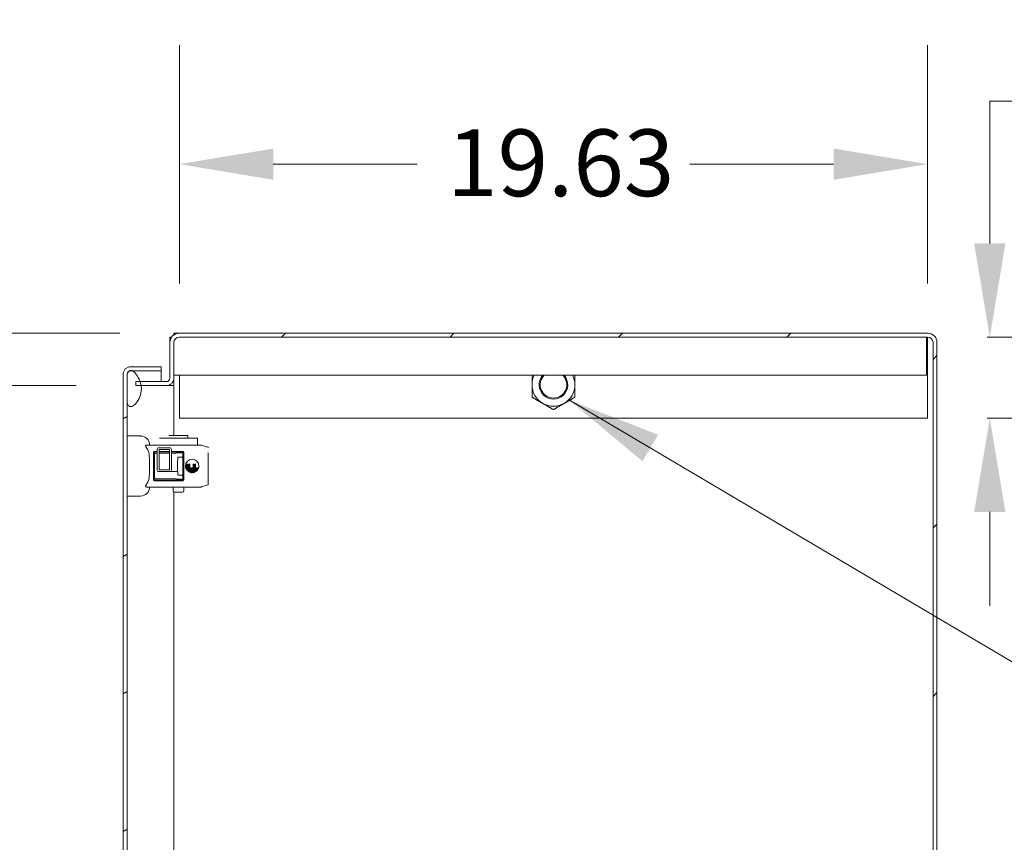
# Model space of a CAD drawing. Units: inches. Extents: x 21 to 408, y 8 to 255.
# Drawn here: x 340 to 366, y 64 to 86 of the extents above; entities that cross this region are included whole.
import ezdxf

# ---------------------------------------------------------------- set-up
doc = ezdxf.new("R2010")
doc.units = ezdxf.units.IN
doc.header["$LTSCALE"] = 25
doc.header["$MEASUREMENT"] = 0
doc.layers.get('0').update_dxf_attribs({"lineweight": 0})
for name, color, linetype, lineweight in [('Dimension (ANSI)', 7, 'Continuous', 5), ('Hatch (ANSI)', 7, 'Continuous', 5), ('Symbol (ANSI)', 7, 'Continuous', 5), ('Visible (ANSI)', 7, 'Continuous', 5)]:
    doc.layers.add(name, color=color, linetype=linetype, lineweight=lineweight)
doc.styles.add('ROMANS', font='tahoma.ttf')
doc.styles.add('TAHOMA', font='tahoma.ttf')
doc.dimstyles.new('Default (ANSI)', dxfattribs={"dimscale": 25, "dimtxt": 0.07, "dimasz": 0.098425, "dimexe": 0.125, "dimexo": 0.0625, "dimgap": 0.031496, "dimtad": 0, "dimtih": 1, "dimtoh": 1, "dimrnd": 1e-08, "dimzin": 0, "dimdsep": 46, "dimtxsty": 'ROMANS', "dimcen": 0.09, "dimdle": 0.393701, "dimclrd": 256, "dimclre": 256, "dimclrt": 256, "dimadec": 0, "dimazin": 0, "dimtfac": 1.428571, "dimtofl": 0, "dimtmove": 0, "dimatfit": 3, "dimfxl": 1, "dimtolj": 1, "dimtzin": 0, "dimlwd": -1, "dimlwe": -1, "dimarcsym": 0})
doc.dimstyles.new('Default (ANSI)$7', dxfattribs={"dimscale": 25, "dimtxt": 0.07, "dimasz": 0.098425, "dimexe": 0.125, "dimexo": 0.0625, "dimgap": 0.031496, "dimtad": 0, "dimtih": 1, "dimtoh": 1, "dimrnd": 1e-08, "dimzin": 0, "dimdsep": 46, "dimtxsty": 'ROMANS', "dimcen": 0.09, "dimdle": 0.393701, "dimclrd": 256, "dimclre": 256, "dimclrt": 256, "dimadec": 0, "dimazin": 0, "dimtfac": 1.428571, "dimtofl": 0, "dimtmove": 0, "dimatfit": 3, "dimfxl": 1, "dimtolj": 1, "dimtzin": 0, "dimlwd": -1, "dimlwe": -1, "dimarcsym": 0})
doc.dimstyles.new('Default (TAHOMA)', dxfattribs={"dimscale": 25, "dimtxt": 0.07, "dimasz": 0.07, "dimexe": 0.063, "dimexo": 0.0625, "dimgap": 0.031496, "dimtad": 0, "dimtih": 1, "dimtoh": 1, "dimrnd": 1e-08, "dimzin": 0, "dimdsep": 46, "dimtxsty": 'TAHOMA', "dimblk": 'Filled-1', "dimcen": 0.09, "dimdle": 0.393701, "dimclrd": 256, "dimclre": 256, "dimclrt": 256, "dimadec": 0, "dimazin": 0, "dimtfac": 1, "dimtofl": 0, "dimtmove": 0, "dimatfit": 3, "dimfxl": 1, "dimtolj": 1, "dimtzin": 0, "dimlwd": -1, "dimlwe": -1, "dimarcsym": 0})

# ---------------------------------------------------------------- blocks, each defined once
blk = doc.blocks.new('*D32')
at = {"layer": 'Defpoints', "color": 0, "transparency": 16777216}
for p in [(363.902, 81.911), (344.277, 77.216), (363.902, 77.216)]:
    blk.add_point(p, dxfattribs=at)
at = {"layer": 'Dimension (ANSI)', "transparency": 16777216}
for p, q in [((344.277, 78.779), (344.277, 85.036)), ((363.902, 78.779), (363.902, 85.036)), ((346.738, 81.911), (350.511, 81.911)), ((361.441, 81.911), (357.668, 81.911))]:
    blk.add_line(p, q, dxfattribs=at)
for points in [[(346.738, 82.321), (346.738, 81.501), (344.277, 81.911)], [(361.441, 82.321), (361.441, 81.501), (363.902, 81.911)]]:
    blk.add_solid(points, dxfattribs=at)
at = {"layer": 'Dimension (ANSI)', "transparency": 16777216, "insert": (351.298, 82.822), "char_height": 1.75, "attachment_point": 1, "style": 'ROMANS'}
blk.add_mtext('\\A1;19.63', dxfattribs=at)
blk = doc.blocks.new('*D33')
at = {"layer": 'Defpoints', "color": 0, "transparency": 16777216}
for p in [(363.907, 77.372), (363.902, 75.247), (365.538, 75.247)]:
    blk.add_point(p, dxfattribs=at)
at = {"layer": 'Dimension (ANSI)', "transparency": 16777216}
for p, q in [((365.538, 79.833), (365.538, 83.563)), ((365.538, 83.563), (367.998, 83.563)), ((365.47, 77.372), (368.663, 77.372)), ((365.465, 75.247), (368.663, 75.247)), ((365.538, 72.787), (365.538, 70.326))]:
    blk.add_line(p, q, dxfattribs=at)
for points in [[(365.128, 79.833), (365.948, 79.833), (365.538, 77.372)], [(365.128, 72.787), (365.948, 72.787), (365.538, 75.247)]]:
    blk.add_solid(points, dxfattribs=at)
at = {"layer": 'Dimension (ANSI)', "transparency": 16777216, "insert": (368.786, 84.474), "char_height": 1.75, "attachment_point": 1, "style": 'ROMANS'}
blk.add_mtext('\\A1;2.13', dxfattribs=at)
blk = doc.blocks.new('Filled-1')
at = {"color": 0}
for p, q in [((0, 0), (-1, 0.179)), ((-1, 0.179), (-1, -0.179)), ((-1, 0), (0, 0)), ((-1, -0.179), (0, 0))]:
    blk.add_line(p, q, dxfattribs=at)
at = {"color": 0, "flags": 128}
blk.add_lwpolyline([(-1, -0.179), (0, 0), (-1, 0.179), (-1, -0.179)], dxfattribs=at)
at = {"color": 0}
blk.add_solid([(-1, -0.179), (0, 0), (-1, 0.179), (-1, -0.179)], dxfattribs=at)
blk = doc.blocks.new('*D39')
at = {"layer": 'Defpoints', "color": 0, "transparency": 16777216}
for p in [(343.131, 76.101), (331.287, 54.726), (343.131, 54.726)]:
    blk.add_point(p, dxfattribs=at)
at = {"layer": 'Dimension (ANSI)', "transparency": 16777216}
for p, q in [((341.569, 76.101), (329.712, 76.101)), ((331.287, 74.351), (331.287, 70.031)), ((331.287, 56.476), (331.287, 60.797)), ((341.569, 54.726), (329.712, 54.726))]:
    blk.add_line(p, q, dxfattribs=at)
at = {"layer": 'Dimension (ANSI)', "transparency": 16777216, "xscale": 1.75000000745058, "yscale": 1.75000000745058, "zscale": 1.75000000745058}
for p, rotation in [((331.287, 76.101), 90), ((331.287, 54.726), 270)]:
    blk.add_blockref('Filled-1', p, dxfattribs=dict(at, rotation=rotation))
at = {"layer": 'Dimension (ANSI)', "transparency": 16777216, "insert": (331.287, 65.414), "char_height": 1.75, "attachment_point": 5, "style": 'TAHOMA'}
blk.add_mtext('\\A1;\\fTahoma|b0|i0;\\H1.7500;21.38\\P\\fTahoma|b0|i0;\\H1.7500;OPENING\\P\\fTahoma|b0|i0;\\H1.7500;WIDTH', dxfattribs=at)
blk = doc.blocks.new('*D40')
at = {"layer": 'Defpoints', "color": 0, "transparency": 16777216}
for p in [(326.438, 77.476), (344.272, 77.476), (343.131, 76.101)]:
    blk.add_point(p, dxfattribs=at)
at = {"layer": 'Dimension (ANSI)', "transparency": 16777216}
for p, q in [((326.438, 79.226), (326.438, 84.929)), ((326.438, 84.929), (328.188, 84.929)), ((342.709, 77.476), (324.863, 77.476)), ((341.569, 76.101), (324.863, 76.101)), ((326.438, 74.351), (326.438, 72.601))]:
    blk.add_line(p, q, dxfattribs=at)
at = {"layer": 'Dimension (ANSI)', "transparency": 16777216, "xscale": 1.75000000745058, "yscale": 1.75000000745058, "zscale": 1.75000000745058}
for p, rotation in [((326.438, 77.476), 270), ((326.438, 76.101), 90)]:
    blk.add_blockref('Filled-1', p, dxfattribs=dict(at, rotation=rotation))
at = {"layer": 'Dimension (ANSI)', "transparency": 16777216, "insert": (331.287, 84.929), "char_height": 1.75, "attachment_point": 5, "style": 'TAHOMA'}
blk.add_mtext('\\A1;\\fTahoma|b0|i0;\\H1.7500;1.38\\P\\fTahoma|b0|i0;\\H1.7500;TYP.', dxfattribs=at)

msp = doc.modelspace()

# ---------------------------------------------------------------- hatches: boundary and pattern name
at = {"layer": 'Hatch (ANSI)'}
h = msp.add_hatch(dxfattribs=at)
h.set_pattern_fill('ANSI31', color=256, scale=25, style=0)
edge = h.paths.add_edge_path()
edge.add_ellipse((344.2717, 53.5959), major_axis=(0, -0.2446), ratio=1, start_angle=270, end_angle=360)
edge.add_line((344.2717, 53.3513), (363.9075, 53.3513))
edge.add_ellipse((363.9075, 53.5959), major_axis=(0.2446, 0), ratio=1, start_angle=270, end_angle=360)
edge.add_line((364.1521, 53.5959), (364.1521, 77.2317))
edge.add_ellipse((363.9075, 77.2317), major_axis=(0, 0.2446), ratio=1, start_angle=270, end_angle=360)
edge.add_line((363.9075, 77.4763), (344.2717, 77.4763))
edge.add_ellipse((344.2717, 77.2317), major_axis=(-0.2446, 0), ratio=1, start_angle=270, end_angle=360)
edge.add_line((344.0271, 77.2317), (344.0271, 76.2991))
edge.add_ellipse((343.9334, 76.2991), major_axis=(0, -0.0937), ratio=1, start_angle=0, end_angle=90, ccw=False)
edge.add_line((343.9334, 76.2053), (343.1311, 76.2053))
edge.add_line((343.1311, 76.2053), (343.1311, 76.1013))
edge.add_line((343.1311, 76.1013), (343.9334, 76.1013))
edge.add_ellipse((343.9334, 76.2991), major_axis=(0.1977, 0), ratio=1, start_angle=270, end_angle=360)
edge.add_line((344.1311, 76.2991), (344.1311, 77.2317))
edge.add_ellipse((344.2717, 77.2317), major_axis=(0, 0.1406), ratio=1, start_angle=0, end_angle=90, ccw=False)
edge.add_line((344.2717, 77.3723), (363.9075, 77.3723))
edge.add_ellipse((363.9075, 77.2317), major_axis=(0.1406, 0), ratio=1, start_angle=0, end_angle=90, ccw=False)
edge.add_line((364.0481, 77.2317), (364.0481, 53.5959))
edge.add_ellipse((363.9075, 53.5959), major_axis=(0, -0.1406), ratio=1, start_angle=0, end_angle=90, ccw=False)
edge.add_line((363.9075, 53.4553), (344.2717, 53.4553))
edge.add_ellipse((344.2717, 53.5959), major_axis=(0, -0.1406), ratio=1, start_angle=270, end_angle=360, ccw=False)
edge.add_line((344.1311, 53.5959), (344.1311, 54.5286))
edge.add_ellipse((343.9334, 54.5286), major_axis=(0.1977, 0), ratio=1, start_angle=0, end_angle=90)
edge.add_line((343.9334, 54.7263), (343.1311, 54.7263))
edge.add_line((343.1311, 54.7263), (343.1311, 54.6223))
edge.add_line((343.1311, 54.6223), (343.9334, 54.6223))
edge.add_ellipse((343.9334, 54.5286), major_axis=(0.0937, 0), ratio=1, start_angle=0, end_angle=90, ccw=False)
edge.add_line((344.0271, 54.5286), (344.0271, 53.5959))
h = msp.add_hatch(dxfattribs=at)
h.set_pattern_fill('ANSI31', color=256, scale=25, angle=-15, style=0)
edge = h.paths.add_edge_path()
edge.add_line((342.9971, 76.4923), (343.0284, 76.4923))
edge.add_line((343.0284, 76.4923), (343.7994, 76.4923))
edge.add_line((343.7994, 76.4923), (343.7994, 76.5963))
edge.add_line((343.7994, 76.5963), (342.9971, 76.5963))
edge.add_ellipse((342.9971, 76.3985), major_axis=(-0.1977, 0), ratio=1, start_angle=270, end_angle=360)
edge.add_line((342.7994, 76.3985), (342.7994, 54.3565))
edge.add_ellipse((342.9971, 54.3565), major_axis=(0, -0.1977), ratio=1, start_angle=270, end_angle=360)
edge.add_line((342.9971, 54.1588), (343.6744, 54.1588))
edge.add_line((343.6744, 54.1588), (343.6744, 54.2235))
edge.add_line((343.6744, 54.2235), (343.6744, 54.2628))
edge.add_line((343.6744, 54.2628), (343.6181, 54.2628))
edge.add_line((343.6181, 54.2628), (343.1734, 54.2628))
edge.add_line((343.1734, 54.2628), (343.0671, 54.2628))
edge.add_line((343.0671, 54.2628), (342.9971, 54.2628))
edge.add_ellipse((342.9971, 54.3565), major_axis=(-0.0937, 0), ratio=1, start_angle=0, end_angle=90, ccw=False)
edge.add_line((342.9034, 54.3565), (342.9034, 55.086))
edge.add_line((342.9034, 55.086), (342.9034, 75.6485))
edge.add_line((342.9034, 75.6485), (342.9034, 76.3985))
edge.add_ellipse((342.9971, 76.3985), major_axis=(0, 0.0938), ratio=1, start_angle=26.07869, end_angle=90, ccw=False)
edge.add_ellipse((342.9971, 76.3985), major_axis=(0.0842, 0.0412), ratio=1, start_angle=63.92131, end_angle=90, ccw=False)
h = msp.add_hatch(dxfattribs=at)
h.set_pattern_fill('ANSI31', color=256, scale=25, style=0)
edge = h.paths.add_edge_path()
edge.add_spline(control_points=[(343.0284, 75.5548), (343.048, 75.5612), (343.0669, 75.5729), (343.1043, 75.6016), (343.1239, 75.6213), (343.1788, 75.6856), (343.2155, 75.7446), (343.261, 75.8655), (343.2798, 75.9369), (343.2784, 76.0235)], knot_values=[-2.2571609, -2.2571609, -2.2571609, -2.2571609, -1.9421555, -1.9421555, -1.5382838, -1.5382838, -0.6602481, -0.6602481, 0, 0, 0, 0], degree=3, periodic=0)
edge.add_spline(control_points=[(343.2784, 76.0235), (343.278, 76.0497), (343.2757, 76.0756), (343.2717, 76.1013)], knot_values=[-1.0483302, -1.0483302, -1.0483302, -1.0483302, -0.9209181, -0.9209181, -0.9209181, -0.9209181], degree=3, periodic=0)
edge.add_spline(control_points=[(343.2717, 76.1013), (343.2662, 76.1367), (343.2575, 76.1714), (343.2459, 76.2053)], knot_values=[-0.9209181, -0.9209181, -0.9209181, -0.9209181, -0.7454635, -0.7454635, -0.7454635, -0.7454635], degree=3, periodic=0)
edge.add_spline(control_points=[(343.2459, 76.2053), (343.2437, 76.2118), (343.2414, 76.2182), (343.2147, 76.289), (343.182, 76.3453), (343.1249, 76.4207), (343.0985, 76.4486), (343.0589, 76.4779), (343.044, 76.4869), (343.0284, 76.4923)], knot_values=[-0.7454635, -0.7454635, -0.7454635, -0.7454635, -0.7120009, -0.7120009, -0.3751501, -0.3751501, -0.1257788, -0.1257788, 0, 0, 0, 0], degree=3, periodic=0)
edge.add_spline(control_points=[(343.0284, 76.4923), (343.022, 76.4945), (343.0153, 76.4962), (343.0023, 76.4977), (342.996, 76.4978), (342.9805, 76.4958), (342.972, 76.4927), (342.9612, 76.4865), (342.9585, 76.4847), (342.9559, 76.4827)], knot_values=[-0.4962532, -0.4962532, -0.4962532, -0.4962532, -0.4372195, -0.4372195, -0.3825643, -0.3825643, -0.3022453, -0.3022453, -0.2743253, -0.2743253, -0.2743253, -0.2743253], degree=3, periodic=0)
edge.add_spline(control_points=[(342.9559, 76.4827), (342.9487, 76.4773), (342.9424, 76.4707), (342.9228, 76.4458), (342.912, 76.4228), (342.9034, 76.3985)], knot_values=[-0.2743253, -0.2743253, -0.2743253, -0.2743253, -0.195919, -0.195919, 0, 0, 0, 0], degree=3, periodic=0)
edge.add_line((342.9034, 76.3985), (342.9034, 75.6485))
edge.add_spline(control_points=[(342.9034, 75.6485), (342.9084, 75.634), (342.9145, 75.6192), (342.9278, 75.5946), (342.9351, 75.5837), (342.9506, 75.5674), (342.9583, 75.5613), (342.9756, 75.5528), (342.9844, 75.5504), (343.0055, 75.549), (343.0172, 75.5511), (343.0284, 75.5548)], knot_values=[-0.4494753, -0.4494753, -0.4494753, -0.4494753, -0.3321231, -0.3321231, -0.2359747, -0.2359747, -0.1608287, -0.1608287, -0.089664, -0.089664, 0, 0, 0, 0], degree=3, periodic=0)
edge = h.paths.add_edge_path()
edge.add_spline(control_points=[(343.2784, 54.711), (343.2785, 54.7161), (343.2785, 54.7212), (343.2784, 54.7263)], knot_values=[-1.0427391, -1.0427391, -1.0427391, -1.0427391, -1.0182869, -1.0182869, -1.0182869, -1.0182869], degree=3, periodic=0)
edge.add_spline(control_points=[(343.2784, 54.7263), (343.2778, 54.7885), (343.2666, 54.8497), (343.2238, 54.9718), (343.1923, 55.0271), (343.1325, 55.1057), (343.1037, 55.1347), (343.0614, 55.1649), (343.0452, 55.1742), (343.0284, 55.1798)], knot_values=[-1.0182869, -1.0182869, -1.0182869, -1.0182869, -0.7197579, -0.7197579, -0.3955238, -0.3955238, -0.1347707, -0.1347707, 0, 0, 0, 0], degree=3, periodic=0)
edge.add_spline(control_points=[(343.0284, 55.1798), (343.0217, 55.182), (343.0147, 55.1836), (343.0012, 55.1851), (342.9947, 55.1851), (342.979, 55.1829), (342.9703, 55.1797), (342.9518, 55.1687), (342.943, 55.16), (342.9242, 55.1355), (342.9133, 55.1148), (342.9034, 55.086)], knot_values=[-0.6647416, -0.6647416, -0.6647416, -0.6647416, -0.5774144, -0.5774144, -0.4971613, -0.4971613, -0.3816552, -0.3816552, -0.2317188, -0.2317188, 0, 0, 0, 0], degree=3, periodic=0)
edge.add_line((342.9034, 55.086), (342.9034, 54.3565))
edge.add_line((342.9034, 54.3565), (342.9034, 54.336))
edge.add_spline(control_points=[(342.9034, 54.336), (342.9086, 54.3212), (342.915, 54.3061), (342.9289, 54.2812), (342.9364, 54.2702), (342.9524, 54.254), (342.9602, 54.248), (342.9774, 54.2397), (342.9861, 54.2375), (343.0066, 54.2365), (343.0177, 54.2386), (343.0284, 54.2423)], knot_values=[-0.4489058, -0.4489058, -0.4489058, -0.4489058, -0.3290151, -0.3290151, -0.2310988, -0.2310988, -0.1559399, -0.1559399, -0.085923, -0.085923, 0, 0, 0, 0], degree=3, periodic=0)
edge.add_spline(control_points=[(343.0284, 54.2423), (343.0419, 54.247), (343.055, 54.2543), (343.0671, 54.2628)], knot_values=[-2.3914218, -2.3914218, -2.3914218, -2.3914218, -2.1516934, -2.1516934, -2.1516934, -2.1516934], degree=3, periodic=0)
edge.add_spline(control_points=[(343.0671, 54.2628), (343.0719, 54.2661), (343.0766, 54.2697), (343.1011, 54.2896), (343.1199, 54.3094), (343.1723, 54.3735), (343.2088, 54.4329), (343.248, 54.5328), (343.2615, 54.5736), (343.2699, 54.6223)], knot_values=[-2.1516934, -2.1516934, -2.1516934, -2.1516934, -2.0558457, -2.0558457, -1.6231424, -1.6231424, -0.6762108, -0.6762108, -0.2425155, -0.2425155, -0.2425155, -0.2425155], degree=3, periodic=0)
edge.add_spline(control_points=[(343.2699, 54.6223), (343.2747, 54.6495), (343.2779, 54.6792), (343.2784, 54.711)], knot_values=[-0.2425155, -0.2425155, -0.2425155, -0.2425155, 0, 0, 0, 0], degree=3, periodic=0)
h = msp.add_hatch(dxfattribs=at)
h.set_pattern_fill('ANSI31', color=256, scale=25, angle=105, style=0)
edge = h.paths.add_edge_path()
edge.add_ellipse((344.0181, 74.4217), major_axis=(0, 0.05), ratio=1, start_angle=270, end_angle=360)
edge.add_line((344.0181, 74.4717), (343.7411, 74.4717))
edge.add_ellipse((343.7411, 74.4217), major_axis=(-0.05, 0), ratio=1, start_angle=270, end_angle=360)
edge.add_line((343.6911, 74.4217), (343.6911, 73.8957))
edge.add_ellipse((343.7411, 73.8957), major_axis=(0, -0.05), ratio=1, start_angle=270, end_angle=360)
edge.add_line((343.7411, 73.8457), (344.0181, 73.8457))
edge.add_ellipse((344.0181, 73.8957), major_axis=(0.05, 0), ratio=1, start_angle=270, end_angle=360)
edge.add_line((344.0681, 73.8957), (344.0681, 74.4217))
h.paths.add_polyline_path([(343.7411, 74.4217), (344.0181, 74.4217), (344.0181, 73.8957), (343.7411, 73.8957)], flags=0)

# ---------------------------------------------------------------- linework, layer by layer
at = {"layer": 'Visible (ANSI)'}
for p, q in [((344.0271, 77.3723), (344.0716, 77.3723)), ((344.0271, 77.2317), (344.0271, 77.3723)), ((344.1311, 77.4763), (344.2717, 77.4763)), ((344.1311, 77.4319), (344.1311, 77.4763)), ((363.9075, 77.4763), (344.2717, 77.4763)), ((344.2717, 77.3723), (363.9075, 77.3723)), ((363.8811, 77.3723), (363.8811, 77.2473)), ((363.9021, 77.2473), (363.8811, 77.2473)), ((363.8811, 76.5648), (363.8811, 77.2473)), ((363.9021, 77.2473), (363.9021, 77.3723)), ((363.9021, 77.2161), (363.9021, 77.2473)), ((344.0271, 77.2317), (344.0271, 76.2991)), ((344.1311, 76.2991), (344.1311, 77.2317)), ((363.9021, 77.2161), (363.9021, 75.2473)), ((364.0481, 77.2317), (364.0481, 53.5959)), ((364.1521, 53.5959), (364.1521, 77.2317)), ((343.7994, 76.5963), (342.9971, 76.5963)), ((342.9971, 76.4923), (343.7994, 76.4923)), ((343.0304, 76.4916), (343.7994, 76.4916)), ((343.7994, 76.4923), (343.7994, 76.5963)), ((343.7994, 76.2053), (343.7994, 76.4916)), ((363.8811, 76.5648), (363.8811, 76.3723)), ((342.7994, 76.3985), (342.7994, 54.3565)), ((342.9034, 54.3565), (342.9034, 76.3985)), ((342.9034, 76.3985), (342.9034, 75.6485)), ((363.8811, 76.3723), (344.1311, 76.3723)), ((344.1311, 76.2991), (344.1311, 76.1015)), ((344.2771, 75.2473), (344.2771, 76.3723)), ((343.9334, 76.2053), (343.1311, 76.2053)), ((343.1311, 76.2053), (343.1311, 76.1013)), ((343.1311, 76.1013), (343.9334, 76.1013)), ((343.2785, 76.0142), (343.2785, 76.0101)), ((344.0271, 76.1013), (343.9334, 76.1013)), ((344.0271, 76.1015), (344.0271, 76.125)), ((344.1311, 76.1015), (344.0271, 76.1015)), ((344.0271, 76.1013), (344.0271, 76.1015)), ((344.067, 76.1013), (344.0271, 76.1013)), ((344.1311, 76.1013), (344.067, 76.1013)), ((344.1311, 76.1015), (344.1311, 76.1013)), ((344.1311, 76.1013), (344.1311, 74.7967)), ((363.9021, 75.2473), (344.2771, 75.2473)), ((342.9034, 74.7797), (343.2577, 74.7797)), ((343.751, 74.7217), (344.7502, 74.7217)), ((344.5002, 74.7967), (344.0008, 74.7967)), ((344.5002, 74.7967), (344.5002, 74.7217)), ((344.7502, 74.5434), (344.7502, 74.7217)), ((343.4166, 74.5434), (344.8335, 74.5434)), ((343.6911, 74.4217), (343.6911, 73.8957)), ((344.0181, 74.4717), (343.7411, 74.4717)), ((343.7411, 74.4217), (344.0181, 74.4217)), ((343.7411, 73.8957), (343.7411, 74.4217)), ((344.0181, 74.4217), (344.0181, 73.8957)), ((344.0681, 73.8957), (344.0681, 74.4217)), ((344.8335, 74.5434), (344.843, 74.5434)), ((344.855, 74.5416), (345.0204, 74.4888)), ((344.9231, 74.447), (344.9231, 74.447)), ((344.9232, 74.447), (344.9232, 74.447)), ((343.5934, 73.6393), (343.5934, 74.3452)), ((343.6057, 74.3452), (343.6057, 73.6393)), ((343.6247, 73.6767), (343.6247, 74.3078)), ((343.6253, 74.3772), (343.6911, 74.3772)), ((343.6911, 74.3649), (343.6253, 74.3649)), ((343.6444, 74.3275), (343.6911, 74.3275)), ((343.7411, 74.3772), (344.0181, 74.3772)), ((344.0181, 74.3649), (343.7411, 74.3649)), ((343.7411, 74.3275), (344.0181, 74.3275)), ((344.0681, 74.3772), (344.357, 74.3772)), ((344.357, 74.3649), (344.0681, 74.3649)), ((344.0681, 74.3275), (344.181, 74.3275)), ((344.357, 74.3414), (344.181, 74.3414)), ((344.181, 74.3281), (344.181, 74.3414)), ((344.181, 74.3275), (344.181, 74.3281)), ((344.2587, 74.2285), (344.3475, 74.2285)), ((344.3672, 74.3388), (344.3672, 73.6457)), ((344.3767, 73.6394), (344.3767, 74.3451)), ((344.389, 74.3451), (344.389, 73.6394)), ((345.0247, 74.3515), (345.0247, 74.3515)), ((345.0247, 74.1758), (345.0247, 74.1758)), ((345.029, 74.3958), (345.029, 74.3958)), ((345.0341, 74.336), (345.0341, 74.3363)), ((345.0341, 74.336), (345.0341, 73.6485)), ((344.0181, 73.8957), (343.7411, 73.8957)), ((344.4519, 73.9235), (344.4519, 74.0363)), ((344.4548, 74.0392), (344.4677, 74.0392)), ((344.4706, 74.0363), (344.4706, 73.884)), ((344.4893, 73.8683), (344.4893, 74.0363)), ((344.4923, 74.0392), (344.5051, 74.0392)), ((344.508, 74.0363), (344.508, 73.8485)), ((344.5268, 73.8396), (344.5268, 74.0363)), ((344.5297, 74.0392), (344.5425, 74.0392)), ((344.5455, 74.0363), (344.5455, 73.8285)), ((344.5642, 73.8238), (344.5642, 73.9424)), ((344.5671, 73.9453), (344.58, 73.9453)), ((344.5829, 73.9424), (344.5829, 73.8186)), ((344.6016, 73.8171), (344.6016, 73.9424)), ((344.6046, 73.9453), (344.6174, 73.9453)), ((344.6203, 73.9424), (344.6203, 73.8171)), ((344.6391, 73.8186), (344.6391, 74.0363)), ((344.642, 74.0392), (344.6548, 74.0392)), ((344.6578, 74.0363), (344.6578, 73.8238)), ((344.6765, 73.8285), (344.6765, 74.0363)), ((344.6794, 74.0392), (344.6923, 74.0392)), ((344.6952, 74.0363), (344.6952, 73.8396)), ((344.7139, 73.8485), (344.7139, 73.9424)), ((344.7169, 73.9453), (344.7297, 73.9453)), ((344.7327, 73.9424), (344.7327, 73.8683)), ((344.7514, 73.884), (344.7514, 73.9424)), ((344.7543, 73.9453), (344.7672, 73.9453)), ((344.7701, 73.9424), (344.7701, 73.9236)), ((344.181, 73.657), (343.6444, 73.657)), ((343.7411, 73.8457), (344.0181, 73.8457)), ((344.0181, 73.8457), (344.0232, 73.8457)), ((344.0232, 73.8457), (344.2298, 73.8457)), ((344.181, 73.6564), (344.181, 73.657)), ((344.181, 73.6432), (344.181, 73.6564)), ((344.181, 73.6432), (344.357, 73.6432)), ((344.2587, 73.756), (344.3475, 73.756)), ((344.509, 73.8467), (344.5235, 73.8377)), ((344.5469, 73.8265), (344.5614, 73.8216)), ((344.5849, 73.8164), (344.5992, 73.8149)), ((344.6228, 73.8149), (344.6371, 73.8164)), ((344.6606, 73.8216), (344.6751, 73.8265)), ((344.6985, 73.8377), (344.713, 73.8467)), ((345.0247, 73.8088), (345.0247, 73.8088)), ((345.0247, 73.633), (345.0247, 73.633)), ((345.0341, 73.6482), (345.0341, 73.6485)), ((345.0341, 73.6482), (345.0341, 73.5145)), ((345.0341, 73.6482), (345.0341, 73.5911)), ((344.8335, 73.4411), (343.4166, 73.4411)), ((343.6253, 73.6196), (344.357, 73.6196)), ((344.357, 73.6073), (343.6253, 73.6073)), ((344.1096, 73.4411), (344.1096, 73.3395)), ((344.3908, 73.4411), (344.3908, 73.3395)), ((344.843, 73.4411), (344.8335, 73.4411)), ((345.0204, 73.4958), (344.855, 73.443)), ((344.9886, 73.5913), (344.9886, 73.5913)), ((344.9933, 73.5966), (344.9933, 73.5966)), ((342.9034, 73.2049), (343.2577, 73.2049)), ((344.1311, 73.3098), (344.1311, 54.7263)), ((344.3596, 73.3082), (344.1408, 73.3082))]:
    msp.add_line(p, q, dxfattribs=at)
for centre, radius, start, end in [((344.2717, 77.2317), 0.2446, 90, 180), ((344.2717, 77.2317), 0.1406, 90, 180), ((363.9075, 77.2317), 0.2446, 0, 90), ((363.9075, 77.2317), 0.1406, 0, 90), ((342.9971, 76.3985), 0.1977, 90, 180), ((342.9971, 76.3985), 0.0938, 90, 180), ((343.9334, 76.2991), 0.0937, 270, 0), ((343.9334, 76.2991), 0.1977, 270, 0), ((354.0896, 76.1223), 0.5625, 153.6122, 180), ((354.0896, 76.1223), 0.3751, 138.20698, 41.79302), ((354.0896, 76.1223), 0.3486, 134.17768, 45.82232), ((354.0896, 76.1223), 0.5625, 0, 26.3878), ((354.0896, 76.1223), 0.5625, 180, 240), ((354.0896, 76.1223), 0.5625, 300, 0), ((354.0896, 76.1223), 0.5625, 240, 300), ((343.2577, 74.5434), 0.2362, 0, 90), ((343.7411, 74.4217), 0.05, 90, 180), ((344.0181, 74.4217), 0.05, 0, 90), ((345.6495, 73.9923), 1.4272, 171.15012, 188.84988), ((344.2587, 74.2088), 0.0197, 90, 171.15012), ((344.3475, 74.2482), 0.0197, 270, 0), ((343.7411, 73.8957), 0.05, 180, 270), ((344.0181, 73.8957), 0.05, 270, 0), ((344.7492, 73.884), 0.00221, 321.91553, 0.042), ((344.2587, 73.7757), 0.0197, 188.84988, 270), ((344.3475, 73.7364), 0.0197, 0, 90), ((344.5851, 73.8186), 0.0022, 179.92679, 264.1465), ((343.2577, 73.4411), 0.2362, 270, 0), ((344.1408, 73.3395), 0.0313, 180, 270), ((344.3596, 73.3395), 0.0312, 270, 0)]:
    msp.add_arc(centre, radius, start, end, dxfattribs=at)
for centre, major_axis, ratio, start_param, end_param in [((343.6254, 74.3451), (-0.0089, 0.0177), 0.9928894, 5.8209624, 7.3892203), ((344.357, 74.3451), (0, 0.0198), 0.9942983, 4.7119988, 6.2828016), ((344.8249, 74.0074), (0.3914, 0.027), 0.6627253, 3.0958579, 3.3687152), ((344.4732, 73.8841), (0.0026, 0.00044), 0.9098416, 2.989893, 3.6009553), ((344.3981, 74.0067), (0.3904, -0.0259), 0.6636112, 6.0539771, 6.3271089), ((343.6254, 73.6394), (0.0089, 0.0177), 0.9928916, 2.0352839, 3.603548), ((344.357, 73.6394), (0, 0.0198), 0.9942986, 3.1418363, 4.7126368), ((344.5143, 73.8516), (0.00591, 0.00434), 0.5027997, 2.7878081, 3.3409541), ((344.5247, 73.8402), (0.00044, 0.00278), 0.8571527, 2.7898371, 3.7331105), ((344.562, 73.8249), (-0.00015, 0.00335), 0.7835009, 2.8492385, 3.6159468), ((344.6225, 73.8171), (0.00159, -0.00151), 0.9676, 3.8830405, 4.733441), ((344.6225, 73.8169), (0.00203, -0.00053), 0.9431027, 4.2102364, 5.0920063), ((344.66, 73.8248), (0.0002, 0.00328), 0.7883106, 2.675195, 3.4516278), ((344.6973, 73.8402), (-0.00044, 0.00278), 0.8571527, 2.5500748, 3.4933482), ((344.7071, 73.852), (0.00641, -0.00476), 0.4804261, 6.0950567, 6.6255951)]:
    msp.add_ellipse(centre, major_axis=major_axis, ratio=ratio, start_param=start_param, end_param=end_param, dxfattribs=at)
for points, knots in [([(343.0284, 76.4923), (343.022, 76.4945), (343.0153, 76.4962), (343.0023, 76.4977), (342.996, 76.4978), (342.9805, 76.4958), (342.972, 76.4927), (342.9533, 76.4819), (342.9444, 76.4732), (342.9228, 76.4458), (342.912, 76.4228), (342.9034, 76.3985)], [-0.4962532, -0.4962532, -0.4962532, -0.4962532, -0.43721951, -0.43721951, -0.38256427, -0.38256427, -0.30224527, -0.30224527, -0.19591897, -0.19591897, 0, 0, 0, 0]), ([(343.2784, 76.0235), (343.2772, 76.0926), (343.2632, 76.1603), (343.2147, 76.289), (343.182, 76.3453), (343.1249, 76.4207), (343.0985, 76.4486), (343.0589, 76.4779), (343.044, 76.4869), (343.0284, 76.4923)], [-1.0483302, -1.0483302, -1.0483302, -1.0483302, -0.7120009, -0.7120009, -0.3751501, -0.3751501, -0.1257788, -0.1257788, 0, 0, 0, 0]), ([(343.0284, 75.5548), (343.048, 75.5612), (343.0669, 75.5729), (343.1043, 75.6016), (343.1239, 75.6213), (343.1788, 75.6856), (343.2155, 75.7446), (343.261, 75.8655), (343.2798, 75.9369), (343.2784, 76.0235)], [-2.2571609, -2.2571609, -2.2571609, -2.2571609, -1.9421555, -1.9421555, -1.5382838, -1.5382838, -0.6602481, -0.6602481, 0, 0, 0, 0]), ([(342.9034, 75.6485), (342.9084, 75.634), (342.9145, 75.6192), (342.9278, 75.5946), (342.9351, 75.5837), (342.9506, 75.5674), (342.9583, 75.5613), (342.9756, 75.5528), (342.9844, 75.5504), (343.0055, 75.549), (343.0172, 75.5511), (343.0284, 75.5548)], [-0.44947527, -0.44947527, -0.44947527, -0.44947527, -0.33212313, -0.33212313, -0.23597471, -0.23597471, -0.16082872, -0.16082872, -0.08966395, -0.08966395, 0, 0, 0, 0]), ([(343.4166, 74.4647), (343.4118, 74.4715), (343.4071, 74.4783), (343.3985, 74.4928), (343.3945, 74.5005), (343.3914, 74.5105), (343.3907, 74.5131), (343.3902, 74.5172), (343.39, 74.5188), (343.39, 74.5204), (343.39, 74.5206), (343.39, 74.5209), (343.3901, 74.5227), (343.3903, 74.5243), (343.391, 74.528), (343.3918, 74.5301), (343.3956, 74.5366), (343.4, 74.5397), (343.4084, 74.5428), (343.4124, 74.5434), (343.4166, 74.5434)], [-0.17117251, -0.17117251, -0.17117251, -0.17117251, -0.10982208, -0.10982208, -0.04137634, -0.04137634, -0.01678096, -0.01678096, 0, 0, 0, 0.00276163, 0.00276163, 0.02025733, 0.02025733, 0.04835221, 0.04835221, 0.12076649, 0.12076649, 0.17342021, 0.17342021, 0.17342021, 0.17342021]), ([(343.4166, 74.4647), (343.4213, 74.4581), (343.4259, 74.4512), (343.4401, 74.4272), (343.4485, 74.4092), (343.4781, 74.3328), (343.4874, 74.2647), (343.493, 74.1609), (343.4935, 74.1261), (343.494, 74.0577), (343.4939, 74.0242), (343.4939, 73.9603), (343.494, 73.9268), (343.4935, 73.8584), (343.493, 73.8236), (343.4874, 73.7198), (343.4781, 73.6517), (343.4485, 73.5753), (343.4401, 73.5573), (343.4259, 73.5333), (343.4213, 73.5264), (343.4166, 73.5198)], [-4.4185197, -4.4185197, -4.4185197, -4.4185197, -4.3609771, -4.3609771, -4.223446, -4.223446, -3.736595, -3.736595, -3.4931695, -3.4931695, -3.2497439, -3.2497439, -3.0063184, -3.0063184, -2.7628929, -2.7628929, -2.2760419, -2.2760419, -2.1385108, -2.1385108, -2.0809682, -2.0809682, -2.0809682, -2.0809682]), ([(344.843, 74.5434), (344.8434, 74.5434), (344.8438, 74.5434), (344.8481, 74.5433), (344.8517, 74.5426), (344.8549, 74.5416)], [0, 0, 0, 0, 0.00353559, 0.00353559, 0.034731752, 0.034731752, 0.034731752, 0.034731752]), ([(345.0204, 74.4888), (345.0225, 74.4881), (345.0244, 74.4871), (345.0273, 74.485), (345.0284, 74.484), (345.0307, 74.4813), (345.0319, 74.4794), (345.0332, 74.4762), (345.0336, 74.4749), (345.034, 74.4726), (345.0341, 74.4715), (345.0341, 74.4703), (345.0341, 74.4702), (345.0341, 74.4701), (345.0341, 74.47), (345.0341, 74.47), (345.0341, 74.47), (345.0341, 74.47), (345.0341, 74.47), (345.0341, 74.47)], [0, 0, 0, 0, 0.016153271, 0.016153271, 0.027221672, 0.027221672, 0.043631727, 0.043631727, 0.053613532, 0.053613532, 0.061749746, 0.061749746, 0.062765809, 0.062765809, 0.06286106, 0.06286106, 0.062885981, 0.062885981, 0.062898441, 0.062898441, 0.062898441, 0.062898441]), ([(343.5934, 74.3452), (343.5934, 74.3494), (343.5942, 74.3537), (343.5975, 74.3614), (343.5998, 74.3649), (343.6057, 74.3708), (343.6091, 74.3731), (343.6169, 74.3764), (343.6211, 74.3772), (343.6253, 74.3772)], [-0.12782855, -0.12782855, -0.12782855, -0.12782855, -0.09543673, -0.09543673, -0.06387808, -0.06387808, -0.03234156, -0.03234156, 0, 0, 0, 0]), ([(343.6444, 74.3275), (343.6392, 74.3275), (343.6341, 74.3254), (343.6305, 74.3217), (343.6268, 74.3181), (343.6247, 74.313), (343.6247, 74.3078)], [-0.00001608992, -0.00001608992, -0.00001608992, -0.00001608992, 0.00037835384, 0.00037835384, 0.00037835384, 0.0007727976, 0.0007727976, 0.0007727976, 0.0007727976]), ([(344.357, 74.3772), (344.3612, 74.3772), (344.3654, 74.3763), (344.3732, 74.3731), (344.3767, 74.3707), (344.3825, 74.3649), (344.3849, 74.3614), (344.3881, 74.3536), (344.389, 74.3494), (344.389, 74.3451)], [-0.1281209, -0.1281209, -0.1281209, -0.1281209, -0.09574872, -0.09574872, -0.06410816, -0.06410816, -0.03243894, -0.03243894, 0, 0, 0, 0]), ([(344.3767, 74.3236), (344.3767, 74.326), (344.3761, 74.3286), (344.3737, 74.3334), (344.3719, 74.3356), (344.368, 74.3384), (344.3662, 74.3395), (344.363, 74.3406), (344.3618, 74.3409), (344.3595, 74.3413), (344.3582, 74.3414), (344.357, 74.3414)], [0.29525558, 0.29525558, 0.29525558, 0.29525558, 0.32750135, 0.32750135, 0.35974712, 0.35974712, 0.37868199, 0.37868199, 0.38814943, 0.38814943, 0.39761687, 0.39761687, 0.39761687, 0.39761687]), ([(344.4476, 73.9227), (344.4477, 73.9224), (344.4479, 73.9222), (344.4482, 73.9219), (344.4484, 73.9217), (344.4489, 73.9215), (344.4491, 73.9214), (344.4496, 73.9213), (344.4499, 73.9213), (344.4501, 73.9214)], [-0.0077088191, -0.0077088191, -0.0077088191, -0.0077088191, -0.0057534822, -0.0057534822, -0.0038547522, -0.0038547522, -0.0019567265, -0.0019567265, 0, 0, 0, 0]), ([(344.4501, 73.9214), (344.4504, 73.9214), (344.4506, 73.9215), (344.451, 73.9218), (344.4512, 73.922), (344.4515, 73.9223), (344.4517, 73.9226), (344.4518, 73.923), (344.4519, 73.9233), (344.4519, 73.9235)], [-0.007698816, -0.007698816, -0.007698816, -0.007698816, -0.0057482225, -0.0057482225, -0.0038514249, -0.0038514249, -0.0019539185, -0.0019539185, 0, 0, 0, 0]), ([(344.7701, 73.9236), (344.7701, 73.9233), (344.7701, 73.923), (344.7703, 73.9226), (344.7704, 73.9224), (344.7707, 73.922), (344.7709, 73.9218), (344.7714, 73.9215), (344.7716, 73.9214), (344.7719, 73.9214)], [-0.0077040697, -0.0077040697, -0.0077040697, -0.0077040697, -0.0057508374, -0.0057508374, -0.0038531535, -0.0038531535, -0.0019534984, -0.0019534984, 0, 0, 0, 0]), ([(344.7719, 73.9214), (344.7721, 73.9213), (344.7724, 73.9213), (344.7729, 73.9214), (344.7731, 73.9215), (344.7735, 73.9217), (344.7737, 73.9219), (344.7741, 73.9222), (344.7742, 73.9225), (344.7743, 73.9227)], [-0.0077077899, -0.0077077899, -0.0077077899, -0.0077077899, -0.0057547697, -0.0057547697, -0.0038539108, -0.0038539108, -0.0019545184, -0.0019545184, 0, 0, 0, 0]), ([(343.6253, 73.6073), (343.6211, 73.6073), (343.6169, 73.6082), (343.6091, 73.6114), (343.6057, 73.6138), (343.5998, 73.6196), (343.5975, 73.6231), (343.5942, 73.6309), (343.5934, 73.6351), (343.5934, 73.6393)], [-0.1278396, -0.1278396, -0.1278396, -0.1278396, -0.09549524, -0.09549524, -0.063956, -0.063956, -0.03239462, -0.03239462, 0, 0, 0, 0]), ([(343.6444, 73.657), (343.6392, 73.657), (343.6341, 73.6592), (343.6305, 73.6628), (343.6268, 73.6664), (343.6247, 73.6715), (343.6247, 73.6767)], [-0.00001608992, -0.00001608992, -0.00001608992, -0.00001608992, 0.00037835384, 0.00037835384, 0.00037835384, 0.0007727976, 0.0007727976, 0.0007727976, 0.0007727976]), ([(344.357, 73.6432), (344.3582, 73.6432), (344.3595, 73.6433), (344.3618, 73.6437), (344.363, 73.644), (344.3662, 73.6451), (344.368, 73.6461), (344.3719, 73.6489), (344.3737, 73.6512), (344.3761, 73.6559), (344.3767, 73.6585), (344.3767, 73.6609)], [0.19880843, 0.19880843, 0.19880843, 0.19880843, 0.20827587, 0.20827587, 0.21774331, 0.21774331, 0.23667819, 0.23667819, 0.26892396, 0.26892396, 0.30116973, 0.30116973, 0.30116973, 0.30116973]), ([(344.389, 73.6394), (344.389, 73.6352), (344.3881, 73.6309), (344.3849, 73.6232), (344.3825, 73.6197), (344.3767, 73.6138), (344.3732, 73.6114), (344.3654, 73.6082), (344.3612, 73.6073), (344.357, 73.6073)], [-0.12810612, -0.12810612, -0.12810612, -0.12810612, -0.09567092, -0.09567092, -0.06400535, -0.06400535, -0.03236845, -0.03236845, 0, 0, 0, 0]), ([(344.4855, 73.8668), (344.4857, 73.8666), (344.4859, 73.8665), (344.4863, 73.8663), (344.4865, 73.8662), (344.4869, 73.8661), (344.4871, 73.8661), (344.4875, 73.8661), (344.4878, 73.8662), (344.488, 73.8663)], [-0.0066301133, -0.0066301133, -0.0066301133, -0.0066301133, -0.0049488448, -0.0049488448, -0.0033038344, -0.0033038344, -0.0016695864, -0.0016695864, 0, 0, 0, 0]), ([(344.488, 73.8663), (344.4882, 73.8664), (344.4883, 73.8665), (344.4887, 73.8668), (344.4888, 73.8669), (344.4891, 73.8673), (344.4892, 73.8675), (344.4893, 73.8679), (344.4893, 73.8681), (344.4893, 73.8683)], [-0.006619386, -0.006619386, -0.006619386, -0.006619386, -0.0049481097, -0.0049481097, -0.0033097258, -0.0033097258, -0.0016729691, -0.0016729691, 0, 0, 0, 0]), ([(344.5257, 73.8376), (344.5258, 73.8377), (344.526, 73.8379), (344.5263, 73.8381), (344.5264, 73.8383), (344.5266, 73.8386), (344.5266, 73.8388), (344.5267, 73.8392), (344.5268, 73.8394), (344.5268, 73.8396)], [-0.0059802528, -0.0059802528, -0.0059802528, -0.0059802528, -0.0045031968, -0.0045031968, -0.0030482381, -0.0030482381, -0.0015353133, -0.0015353133, 0, 0, 0, 0]), ([(344.5455, 73.8285), (344.5455, 73.8283), (344.5455, 73.8281), (344.5456, 73.8276), (344.5457, 73.8274), (344.546, 73.8271), (344.5461, 73.8269), (344.5465, 73.8267), (344.5467, 73.8265), (344.5469, 73.8265)], [-0.0068239403, -0.0068239403, -0.0068239403, -0.0068239403, -0.0050451289, -0.0050451289, -0.0033477323, -0.0033477323, -0.0017122752, -0.0017122752, 0, 0, 0, 0]), ([(344.5633, 73.822), (344.5635, 73.8221), (344.5636, 73.8222), (344.5638, 73.8224), (344.5639, 73.8226), (344.564, 73.8229), (344.5641, 73.8231), (344.5642, 73.8234), (344.5642, 73.8236), (344.5642, 73.8238)], [-0.0052941749, -0.0052941749, -0.0052941749, -0.0052941749, -0.0039907367, -0.0039907367, -0.0027114618, -0.0027114618, -0.001367749, -0.001367749, 0, 0, 0, 0]), ([(344.5992, 73.8149), (344.5993, 73.8149), (344.5995, 73.8149), (344.5998, 73.815), (344.6, 73.815), (344.6002, 73.8151), (344.6004, 73.8151), (344.6007, 73.8153), (344.6008, 73.8154), (344.6009, 73.8155)], [-0.0047046313, -0.0047046313, -0.0047046313, -0.0047046313, -0.0035235141, -0.0035235141, -0.0023521868, -0.0023521868, -0.0011803635, -0.0011803635, 0, 0, 0, 0]), ([(344.6009, 73.8155), (344.601, 73.8156), (344.6011, 73.8157), (344.6013, 73.816), (344.6014, 73.8161), (344.6015, 73.8164), (344.6015, 73.8165), (344.6016, 73.8168), (344.6016, 73.817), (344.6016, 73.8171)], [-0.004700592, -0.004700592, -0.004700592, -0.004700592, -0.0035175367, -0.0035175367, -0.0023505071, -0.0023505071, -0.0011793149, -0.0011793149, 0, 0, 0, 0]), ([(344.6371, 73.8164), (344.6374, 73.8165), (344.6376, 73.8166), (344.6381, 73.8168), (344.6383, 73.817), (344.6387, 73.8174), (344.6388, 73.8176), (344.639, 73.8181), (344.6391, 73.8184), (344.6391, 73.8186)], [-0.0082536492, -0.0082536492, -0.0082536492, -0.0082536492, -0.0061597796, -0.0061597796, -0.004131123, -0.004131123, -0.0021017966, -0.0021017966, 0, 0, 0, 0]), ([(344.6578, 73.8238), (344.6578, 73.8236), (344.6578, 73.8234), (344.6579, 73.8231), (344.6579, 73.8229), (344.6581, 73.8226), (344.6582, 73.8224), (344.6584, 73.8222), (344.6585, 73.8221), (344.6587, 73.822)], [-0.0052982328, -0.0052982328, -0.0052982328, -0.0052982328, -0.0039329423, -0.0039329423, -0.0025906372, -0.0025906372, -0.0013069346, -0.0013069346, 0, 0, 0, 0]), ([(344.6751, 73.8265), (344.6753, 73.8265), (344.6755, 73.8267), (344.6759, 73.8269), (344.676, 73.8271), (344.6762, 73.8274), (344.6763, 73.8276), (344.6765, 73.8281), (344.6765, 73.8283), (344.6765, 73.8285)], [-0.0068302385, -0.0068302385, -0.0068302385, -0.0068302385, -0.0051153313, -0.0051153313, -0.003481741, -0.003481741, -0.0017819544, -0.0017819544, 0, 0, 0, 0]), ([(344.6952, 73.8396), (344.6952, 73.8394), (344.6952, 73.8392), (344.6953, 73.8388), (344.6954, 73.8386), (344.6956, 73.8383), (344.6957, 73.8381), (344.696, 73.8379), (344.6962, 73.8377), (344.6963, 73.8376)], [-0.0059792096, -0.0059792096, -0.0059792096, -0.0059792096, -0.0044441642, -0.0044441642, -0.0029315032, -0.0029315032, -0.0014767984, -0.0014767984, 0, 0, 0, 0]), ([(344.7327, 73.8683), (344.7327, 73.8681), (344.7327, 73.8679), (344.7328, 73.8675), (344.7329, 73.8673), (344.7331, 73.8669), (344.7333, 73.8668), (344.7336, 73.8665), (344.7338, 73.8664), (344.734, 73.8663)], [-0.0066227842, -0.0066227842, -0.0066227842, -0.0066227842, -0.0049489866, -0.0049489866, -0.0033118762, -0.0033118762, -0.0016747068, -0.0016747068, 0, 0, 0, 0]), ([(344.734, 73.8663), (344.7342, 73.8662), (344.7344, 73.8662), (344.7349, 73.8661), (344.7351, 73.8661), (344.7355, 73.8662), (344.7357, 73.8663), (344.7361, 73.8665), (344.7363, 73.8666), (344.7364, 73.8668)], [-0.00661993, -0.00661993, -0.00661993, -0.00661993, -0.0049503361, -0.0049503361, -0.0033171543, -0.0033171543, -0.001675691, -0.001675691, 0, 0, 0, 0]), ([(343.4166, 73.4411), (343.4118, 73.4411), (343.4071, 73.442), (343.3985, 73.4458), (343.3945, 73.4492), (343.3914, 73.4557), (343.3907, 73.4576), (343.3902, 73.4611), (343.39, 73.4626), (343.39, 73.4641), (343.39, 73.4644), (343.39, 73.4647), (343.3901, 73.4666), (343.3903, 73.4683), (343.391, 73.4728), (343.3918, 73.4758), (343.3956, 73.4864), (343.4, 73.4945), (343.4084, 73.508), (343.4124, 73.5139), (343.4166, 73.5198)], [-0.17117251, -0.17117251, -0.17117251, -0.17117251, -0.10982208, -0.10982208, -0.04137634, -0.04137634, -0.01678096, -0.01678096, 0, 0, 0, 0.00276163, 0.00276163, 0.02025733, 0.02025733, 0.04835221, 0.04835221, 0.12076649, 0.12076649, 0.17342021, 0.17342021, 0.17342021, 0.17342021]), ([(344.8549, 73.4429), (344.8532, 73.4424), (344.8513, 73.4419), (344.8483, 73.4414), (344.8473, 73.4413), (344.8452, 73.4411), (344.8441, 73.4411), (344.843, 73.4411)], [0, 0, 0, 0, 0.01712154, 0.01712154, 0.02594119, 0.02594119, 0.034845615, 0.034845615, 0.034845615, 0.034845615]), ([(345.0341, 73.5145), (345.0341, 73.5145), (345.0341, 73.5145), (345.0341, 73.5144), (345.0341, 73.5144), (345.0341, 73.5139), (345.0341, 73.5135), (345.034, 73.5121), (345.0339, 73.5111), (345.0332, 73.5081), (345.0324, 73.5061), (345.0302, 73.5026), (345.0289, 73.5009), (345.0253, 73.4979), (345.0229, 73.4966), (345.0204, 73.4958)], [0, 0, 0, 0, 0.00014636, 0.00014636, 0.000471551, 0.000471551, 0.00336587, 0.00336587, 0.011201512, 0.011201512, 0.027017853, 0.027017853, 0.042834191, 0.042834191, 0.062748994, 0.062748994, 0.062748994, 0.062748994])]:
    msp.add_open_spline(points, degree=3, knots=knots, dxfattribs=at)
for points in [[(342.9492, 76.477), (342.9472, 76.4764), (342.9453, 76.4758), (342.9433, 76.4752)], [(342.9034, 76.3985), (342.9034, 76.4091), (342.9082, 76.4196), (342.9167, 76.4301)], [(344.611, 74.1701), (344.5129, 74.1701), (344.4332, 74.0903), (344.4332, 73.9923)], [(344.7888, 73.9923), (344.7888, 74.0903), (344.709, 74.1701), (344.611, 74.1701)], [(344.4519, 74.0363), (344.4519, 74.0379), (344.4532, 74.0392), (344.4548, 74.0392)], [(344.4677, 74.0392), (344.4693, 74.0392), (344.4706, 74.0379), (344.4706, 74.0363)], [(344.4711, 73.8827), (344.4756, 73.8769), (344.4807, 73.8716), (344.4855, 73.8668)], [(344.4893, 74.0363), (344.4893, 74.0379), (344.4906, 74.0392), (344.4923, 74.0392)], [(344.5051, 74.0392), (344.5067, 74.0392), (344.508, 74.0379), (344.508, 74.0363)], [(344.5268, 74.0363), (344.5268, 74.0379), (344.5281, 74.0392), (344.5297, 74.0392)], [(344.5425, 74.0392), (344.5442, 74.0392), (344.5455, 74.0379), (344.5455, 74.0363)], [(344.5642, 73.9424), (344.5642, 73.944), (344.5655, 73.9453), (344.5671, 73.9453)], [(344.58, 73.9453), (344.5816, 73.9453), (344.5829, 73.944), (344.5829, 73.9424)], [(344.6016, 73.9424), (344.6016, 73.944), (344.6029, 73.9453), (344.6046, 73.9453)], [(344.6174, 73.9453), (344.619, 73.9453), (344.6203, 73.944), (344.6203, 73.9424)], [(344.6391, 74.0363), (344.6391, 74.0379), (344.6404, 74.0392), (344.642, 74.0392)], [(344.6548, 74.0392), (344.6565, 74.0392), (344.6578, 74.0379), (344.6578, 74.0363)], [(344.6765, 74.0363), (344.6765, 74.0379), (344.6778, 74.0392), (344.6794, 74.0392)], [(344.6923, 74.0392), (344.6939, 74.0392), (344.6952, 74.0379), (344.6952, 74.0363)], [(344.7139, 73.9424), (344.7139, 73.944), (344.7153, 73.9453), (344.7169, 73.9453)], [(344.7297, 73.9453), (344.7313, 73.9453), (344.7327, 73.944), (344.7327, 73.9424)], [(344.7364, 73.8668), (344.7413, 73.8716), (344.7464, 73.8769), (344.7509, 73.8827)], [(344.7514, 73.9424), (344.7514, 73.944), (344.7527, 73.9453), (344.7543, 73.9453)], [(344.7672, 73.9453), (344.7688, 73.9453), (344.7701, 73.944), (344.7701, 73.9424)]]:
    msp.add_open_spline(points, degree=3, dxfattribs=at)
for points, weights in [([(353.5271, 76.1223), (353.5271, 76.2417), (353.5271, 76.3723)], [1, 1.02982459604, 1.01277736698]), ([(354.6521, 76.3723), (354.6521, 76.2417), (354.6521, 76.1223)], [1.01277736698, 1.02982459604, 1]), ([(353.5271, 75.7976), (353.5271, 75.9716), (353.5271, 76.1223)], [1, 1.0379548493, 1]), ([(354.6521, 76.1223), (354.6521, 75.9716), (354.6521, 75.7976)], [1, 1.0379548493, 1]), ([(353.8084, 75.6352), (353.6778, 75.7105), (353.5271, 75.7976)], [1, 1.0379548493, 1]), ([(354.6521, 75.7976), (354.5014, 75.7105), (354.3709, 75.6352)], [1, 1.0379548493, 1]), ([(354.0896, 75.4728), (353.9389, 75.5598), (353.8084, 75.6352)], [1, 1.0379548493, 1]), ([(354.3709, 75.6352), (354.2403, 75.5598), (354.0896, 75.4728)], [1, 1.0379548493, 1])]:
    msp.add_rational_spline(points, weights, degree=2, dxfattribs=at)

# ---------------------------------------------------------------- dimensions: what is measured, and where the dimension line sits
at = {"layer": 'Dimension (ANSI)'}
for base, p2, angle, text, picture, middle in [((326.4381485675, 77.4763169766), (344.2717288882, 77.4763169766), 90, '\\fTahoma|b0|i0;\\H1.7500;<>\\P\\fTahoma|b0|i0;\\H1.7500;TYP.', '*D40', (331.2873365686, 84.9293340621)), ((331.2873365686, 54.7263169766), (343.1311038882, 54.7263169766), 270, '\\fTahoma|b0|i0;\\H1.7500;<>\\P\\fTahoma|b0|i0;\\H1.7500;OPENING\\P\\fTahoma|b0|i0;\\H1.7500;WIDTH', '*D39', (331.2873365686, 65.4138169766))]:
    dim = msp.add_linear_dim(base=base, p1=(343.1311038882, 76.1013169766), p2=p2, angle=angle, text=text, dimstyle='Default (TAHOMA)', override={"dimgap": 0.031496, "dimdec": 2, "dimtol": 0, "dimlim": 0, "dimtp": 0, "dimtm": 0, "dimtdec": 2, "dimatfit": 1}, dxfattribs=at)
    dim.commit()
    dim.dimension.update_dxf_attribs({"geometry": picture, "text_midpoint": middle, "dimtype": 160})
dim = msp.add_linear_dim(base=(363.9021038882, 81.9107546269), p1=(344.2771038882, 77.2160669766), p2=(363.9021038882, 77.2160669766), dimstyle='Default (ANSI)', override={"dimgap": 0.031496, "dimtih": 0, "dimtoh": 0, "dimdec": 2, "dimtol": 0, "dimlim": 0, "dimtp": 0, "dimtm": 0, "dimtdec": 2, "dimatfit": 1}, dxfattribs=at)
dim.commit()
dim.dimension.update_dxf_attribs({"geometry": '*D32', "text_midpoint": (354.0896038882, 81.9107546269), "dimtype": 160})
dim = msp.add_linear_dim(base=(365.537614094, 75.2473169766), p1=(363.9074788882, 77.3723169766), p2=(363.9021038882, 75.2473169766), angle=90, dimstyle='Default (ANSI)', override={"dimgap": 0.031496, "dimdec": 2, "dimtol": 0, "dimlim": 0, "dimtp": 0, "dimtm": 0, "dimtdec": 2, "dimatfit": 1}, dxfattribs=at)
dim.commit()
dim.dimension.update_dxf_attribs({"geometry": '*D33', "text_midpoint": (370.9887180614, 83.56295949), "dimtype": 160})

# ---------------------------------------------------------------- leaders
at = {"layer": 'Symbol (ANSI)', "annotation_type": 0, "has_hookline": 1, "hookline_direction": 0, "text_width": 17.1968}
msp.add_leader([(354.5115, 75.7164), (369.1698, 67.0558), (371.6304, 67.0558)], dimstyle='Default (ANSI)$7', override={"dimtad": 0}, dxfattribs=at)

doc.saveas('drawing.dxf')
